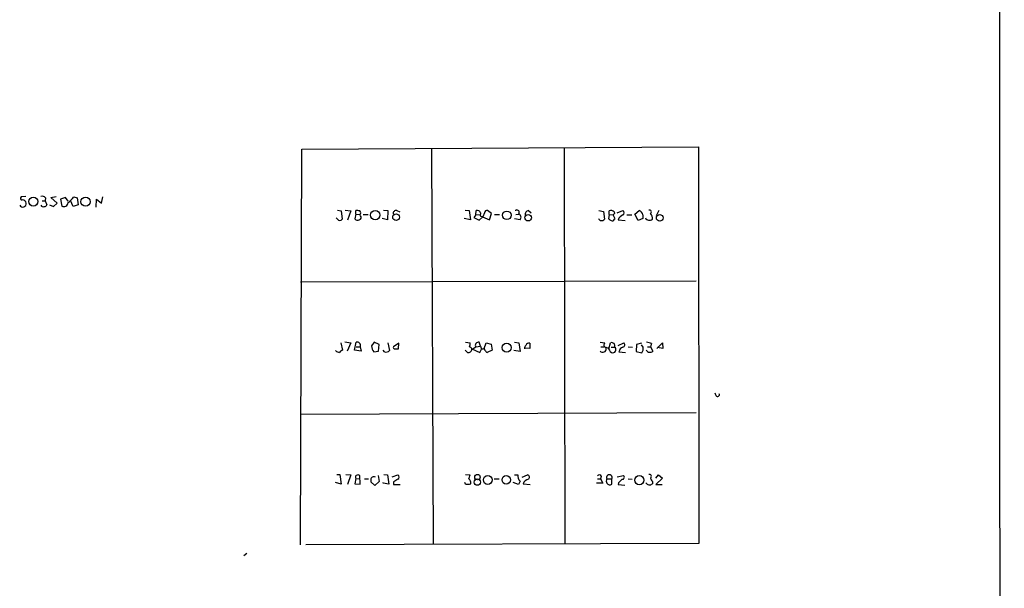
# Model space of a CAD drawing. Extents: x 12 to 1054, y 3378 to 4262.
# Drawn here: x 864 to 1054, y 3757 to 3867 of the extents above; entities that cross this region are included whole.
import ezdxf

# ---------------------------------------------------------------- set-up
doc = ezdxf.new("R2010")
doc.units = 0
doc.header["$MEASUREMENT"] = 0
doc.layers.add('MAIN', color=5, linetype='CONTINUOUS')

msp = doc.modelspace()

# ---------------------------------------------------------------- linework, layer by layer
at = {"layer": 'MAIN'}
for p, q in [((917.8713, 3765.2959), (918.1253, 3841.5806)), ((918.1253, 3841.5806), (994.5793, 3842.0039)), ((943.102, 3841.5806), (943.4407, 3765.3806)), ((968.6713, 3841.8346), (968.8407, 3765.4653)), ((994.5793, 3842.0039), (994.664, 3765.5499)), ((864.9547, 3832.4366), (864.0233, 3832.3519)), ((868.0873, 3831.5899), (868.68, 3831.5899)), ((868.7647, 3832.1826), (868.68, 3831.5899)), ((868.68, 3831.5899), (869.0187, 3830.8279)), ((869.5267, 3830.8279), (870.2887, 3830.4893)), ((869.7807, 3832.2673), (870.7967, 3832.4366)), ((870.966, 3831.1666), (869.7807, 3832.2673)), ((870.2887, 3830.4893), (870.966, 3831.1666)), ((872.5747, 3832.2673), (871.6433, 3831.9286)), ((871.6433, 3831.9286), (871.8973, 3830.5739)), ((873.0827, 3831.5053), (872.5747, 3832.2673)), ((874.0987, 3830.4893), (873.5907, 3831.6746)), ((875.03, 3830.8279), (874.0987, 3830.4893)), ((874.1833, 3832.3519), (874.8607, 3832.1826)), ((874.8607, 3832.1826), (875.03, 3830.8279)), ((878.5013, 3830.4046), (878.586, 3831.9286)), ((878.586, 3831.9286), (879.5173, 3831.1666)), ((879.5173, 3831.1666), (879.7713, 3832.3519)), ((924.9833, 3829.8119), (925.7453, 3829.6426)), ((925.7453, 3829.6426), (925.9147, 3828.0339)), ((926.5073, 3829.8119), (927.608, 3829.6426)), ((927.608, 3829.6426), (926.9307, 3827.8646)), ((928.5393, 3829.0499), (928.37, 3828.1186)), ((928.5393, 3829.0499), (928.5393, 3829.7273)), ((928.5393, 3829.0499), (929.3013, 3828.9653)), ((929.4707, 3828.7113), (929.3013, 3828.9653)), ((929.9787, 3828.9653), (930.91, 3828.9653)), ((933.8733, 3829.8119), (934.72, 3829.7273)), ((934.72, 3829.7273), (934.6353, 3827.9493)), ((936.4133, 3829.7273), (937.006, 3829.4733)), ((949.6213, 3829.8119), (950.3833, 3829.7273)), ((950.3833, 3829.7273), (950.6373, 3827.9493)), ((951.6533, 3828.8806), (951.738, 3829.7273)), ((951.6533, 3828.8806), (952.5, 3828.9653)), ((952.5847, 3829.3039), (952.5, 3828.7113)), ((953.3467, 3829.3039), (953.008, 3828.5419)), ((954.7013, 3829.1346), (953.9393, 3829.7273)), ((954.278, 3827.9493), (954.7013, 3829.1346)), ((955.294, 3828.9653), (956.2253, 3828.9653)), ((959.2733, 3829.8119), (959.4427, 3829.8119)), ((959.358, 3828.9653), (959.9507, 3829.0499)), ((961.8133, 3829.7273), (962.3213, 3829.3039)), ((975.36, 3829.7273), (976.2913, 3829.5579)), ((976.2913, 3829.5579), (976.4607, 3828.0339)), ((977.392, 3828.9653), (977.2227, 3828.1186)), ((977.392, 3828.9653), (977.392, 3829.6426)), ((977.392, 3828.9653), (978.154, 3828.8806)), ((978.408, 3829.1346), (978.154, 3828.8806)), ((978.3233, 3829.4733), (978.408, 3829.1346)), ((978.916, 3829.3039), (980.0167, 3829.7273)), ((982.3027, 3829.0499), (983.1493, 3829.7273)), ((982.98, 3827.7799), (982.3027, 3829.0499)), ((986.9593, 3829.7273), (986.4513, 3828.7113)), ((924.9833, 3828.0339), (924.7293, 3828.2879)), ((934.6353, 3827.9493), (933.6193, 3828.2033)), ((950.6373, 3827.9493), (949.452, 3828.2033)), ((951.6533, 3828.8806), (951.3147, 3828.3726)), ((951.3147, 3828.3726), (952.3307, 3827.8646)), ((952.3307, 3827.8646), (953.008, 3828.5419)), ((952.5, 3828.7113), (954.278, 3827.9493)), ((960.2047, 3827.9493), (959.104, 3828.1186)), ((978.4927, 3828.1186), (978.154, 3828.8806)), ((978.3233, 3828.0339), (978.4927, 3828.1186)), ((979.0853, 3827.9493), (980.44, 3827.7799)), ((980.7787, 3828.8806), (981.71, 3828.8806)), ((983.8267, 3828.2033), (982.98, 3827.7799)), ((983.8267, 3828.8806), (983.8267, 3828.2033)), ((917.8713, 3816.0113), (994.156, 3816.1806)), ((926.4227, 3804.4119), (927.608, 3804.2426)), ((928.2853, 3802.8033), (928.624, 3804.3273)), ((933.0267, 3803.9039), (932.0953, 3804.3273)), ((949.706, 3804.3273), (950.5527, 3804.2426)), ((952.5847, 3803.5653), (952.3307, 3804.3273)), ((959.104, 3804.3273), (959.9507, 3804.2426)), ((975.614, 3804.3273), (976.5453, 3804.2426)), ((925.6607, 3804.2426), (925.9993, 3802.8033)), ((927.608, 3804.2426), (926.846, 3802.6339)), ((929.5553, 3802.6339), (928.2853, 3802.8033)), ((928.624, 3803.4806), (929.386, 3803.4806)), ((929.386, 3803.4806), (929.5553, 3802.6339)), ((932.0107, 3802.4646), (932.942, 3802.6339)), ((932.942, 3802.6339), (933.0267, 3803.9039)), ((934.0427, 3802.4646), (933.7887, 3802.8033)), ((934.72, 3804.2426), (935.0587, 3802.7186)), ((936.8367, 3804.1579), (935.8207, 3803.4806)), ((936.0747, 3803.0573), (936.752, 3803.0573)), ((936.752, 3803.0573), (936.8367, 3804.1579)), ((949.6213, 3802.8033), (950.0447, 3802.3799)), ((950.8913, 3803.0573), (952.4153, 3802.3799)), ((950.8913, 3803.0573), (951.1453, 3803.0573)), ((951.6533, 3803.3959), (951.1453, 3803.0573)), ((951.6533, 3803.4806), (952.5847, 3803.5653)), ((952.4153, 3802.3799), (952.754, 3802.9726)), ((952.5847, 3803.5653), (952.754, 3802.9726)), ((953.0927, 3802.9726), (952.754, 3802.9726)), ((953.262, 3803.1419), (953.6853, 3804.2426)), ((953.6853, 3804.2426), (954.6167, 3803.9886)), ((954.786, 3802.8033), (953.8547, 3802.3799)), ((954.6167, 3803.9886), (954.786, 3802.8033)), ((960.2047, 3802.5493), (959.0193, 3802.7186)), ((959.9507, 3804.2426), (960.2047, 3802.5493)), ((962.0673, 3803.1419), (961.0513, 3803.2266)), ((962.0673, 3804.1579), (962.0673, 3803.1419)), ((975.7833, 3803.4806), (976.376, 3803.4806)), ((977.3073, 3803.0573), (977.646, 3804.2426)), ((977.5613, 3802.5493), (977.8153, 3802.3799)), ((977.7307, 3803.3959), (978.408, 3803.3959)), ((979.0853, 3803.7346), (980.186, 3804.2426)), ((979.2547, 3802.4646), (980.5247, 3802.3799)), ((981.0327, 3803.4806), (981.8793, 3803.3959)), ((982.6413, 3803.9039), (982.5567, 3802.5493)), ((982.5567, 3802.5493), (983.6573, 3802.2953)), ((983.5727, 3804.1579), (982.6413, 3803.9039)), ((983.9113, 3803.3959), (983.5727, 3803.8193)), ((984.758, 3803.4806), (985.3507, 3803.4806)), ((985.52, 3804.0733), (985.3507, 3803.4806)), ((985.3507, 3803.4806), (985.774, 3802.6339)), ((986.536, 3803.1419), (987.6367, 3804.2426)), ((987.7213, 3803.1419), (986.7053, 3803.3113)), ((987.6367, 3804.2426), (987.7213, 3803.1419)), ((997.966, 3793.9979), (997.7967, 3794.5059)), ((917.7867, 3790.4419), (994.156, 3790.7806)), ((924.8987, 3778.8426), (925.4913, 3778.8426)), ((925.4913, 3778.8426), (925.7453, 3776.9799)), ((926.592, 3778.8426), (927.608, 3778.7579)), ((927.608, 3778.7579), (926.9307, 3776.8953)), ((928.5393, 3778.0806), (928.37, 3777.0646)), ((928.5393, 3778.0806), (929.2167, 3777.9959)), ((929.386, 3776.9799), (929.3013, 3778.6733)), ((930.2327, 3777.9959), (930.9947, 3777.9959)), ((932.8573, 3778.6733), (933.0267, 3777.4879)), ((933.958, 3778.8426), (934.6353, 3778.7579)), ((934.6353, 3778.7579), (934.8893, 3776.9799)), ((935.5667, 3778.4193), (936.6673, 3778.7579)), ((949.706, 3778.8426), (950.5527, 3778.7579)), ((955.2093, 3777.9959), (956.1407, 3777.9959)), ((959.104, 3778.7579), (959.7813, 3778.7579)), ((960.628, 3778.3346), (961.644, 3778.7579)), ((975.106, 3777.9959), (975.6987, 3777.9959)), ((975.6987, 3777.9959), (976.122, 3777.1493)), ((976.884, 3777.9959), (977.9, 3777.9959)), ((977.9, 3776.9799), (977.9, 3777.9959)), ((978.916, 3778.4193), (980.1013, 3778.6733)), ((981.0327, 3777.9959), (981.7947, 3777.9113)), ((986.3667, 3778.1653), (986.8747, 3778.7579)), ((987.6367, 3778.1653), (986.3667, 3776.8953)), ((986.8747, 3778.7579), (987.6367, 3778.1653)), ((925.7453, 3776.9799), (924.6447, 3777.3186)), ((928.37, 3777.0646), (929.386, 3776.9799)), ((932.18, 3776.7259), (931.418, 3777.4033)), ((933.0267, 3777.4879), (932.18, 3776.7259)), ((933.7887, 3777.1493), (933.7887, 3777.3186)), ((934.8893, 3776.9799), (933.7887, 3777.1493)), ((935.8207, 3777.4033), (935.8207, 3776.8953)), ((935.8207, 3776.8953), (937.0907, 3776.8953)), ((949.706, 3776.9799), (949.5367, 3777.3186)), ((959.866, 3776.8953), (958.85, 3777.3186)), ((960.2047, 3777.5726), (959.866, 3776.8953)), ((960.7973, 3777.0646), (962.152, 3776.8953)), ((976.122, 3777.1493), (974.9367, 3777.1493)), ((979.17, 3777.2339), (979.0853, 3776.8953)), ((979.0853, 3776.8953), (980.3553, 3776.8106)), ((985.6893, 3777.4879), (985.6893, 3777.0646)), ((986.3667, 3776.8953), (987.552, 3776.8953)), ((994.664, 3765.5499), (918.8873, 3765.2959)), ((907.542, 3763.6026), (906.9493, 3763.1793))]:
    msp.add_line(p, q, dxfattribs=at)
for centre, radius in [((866.4044, 3831.4517), 0.865), ((876.4619, 3831.4196), 0.8837), ((932.2828, 3828.8475), 0.9021), ((936.2884, 3828.4652), 0.6404), ((957.6631, 3828.8068), 0.827), ((961.7396, 3828.3493), 0.6279), ((987.1013, 3828.3368), 0.6357), ((957.6259, 3803.2962), 0.8837), ((951.9482, 3777.3704), 0.612), ((951.9791, 3778.3318), 0.5244), ((953.9644, 3777.7913), 0.8476), ((957.5371, 3777.8068), 0.8173), ((983.1944, 3777.7455), 0.8798)]:
    msp.add_circle(centre, radius, dxfattribs=at)
for centre, radius, start, end in [((108861.6459, 3884.9405), 107809.0959, 179.819658967, 180.241458181), ((864.362, 3831.0819), 0.6826, 209.738635, 7.12814), ((864.249, 3832.0979), 0.3398, 131.623737, 274.777645), ((864.3619, 3831.0819), 0.6827, 7.127098, 97.11877), ((868.0874, 3831.5335), 0.9382, 43.782043, 105.714701), ((868.5784, 3830.9381), 0.4539, 261.421795, 345.948448), ((872.2783, 3831.2831), 0.8051, 241.754195, 357.736129), ((870.0746, 3835.36), 5.0922, 306.208954, 323.791046), ((868.299, 3830.955), 0.5116, 204.445809, 294.445809), ((928.7507, 3828.1591), 1.5824, 69.637627, 97.677432), ((929.0686, 3829.304), 0.4109, 304.490571, 55.501532), ((936.3287, 3829.1346), 0.5987, 81.876665, 188.132809), ((951.9497, 3829.0923), 0.6694, 18.429535, 108.437656), ((953.8077, 3829.2851), 0.4614, 73.426842, 177.66472), ((959.5838, 3829.3886), 0.4462, 325.305659, 108.434949), ((959.5927, 3828.438), 0.7832, 321.391606, 62.800245), ((961.9337, 3828.9965), 0.7407, 99.355494, 195.713757), ((977.7463, 3828.9452), 0.7822, 42.46635, 116.931928), ((979.7909, 3829.304), 0.4798, 298.071082, 61.923298), ((982.8303, 3828.7778), 1.0017, 5.890446, 71.429387), ((985.1073, 3829.4362), 0.3876, 308.904542, 104.233431), ((984.5869, 3828.2972), 1.1334, 346.56699, 47.631778), ((925.449, 3828.4573), 0.6294, 222.276138, 317.723862), ((928.8741, 3828.438), 0.5968, 212.358529, 305.03213), ((929.1461, 3828.3962), 0.4524, 278.977235, 44.149179), ((975.9194, 3828.4785), 0.7005, 203.135219, 320.601822), ((1062.1593, 3954.9607), 152.6537, 236.192759, 236.421922), ((977.9424, 3828.1044), 0.3874, 236.880041, 349.51391), ((980.6939, 3827.2719), 1.7454, 112.829196, 157.16348), ((985.1286, 3828.7828), 0.9355, 211.938516, 306.822128), ((928.8203, 3803.7377), 0.6214, 335.559098, 108.414539), ((1101.2152, 3676.9707), 211.7103, 143.018239, 143.247389), ((952.2013, 3803.7094), 0.6313, 78.172107, 209.773023), ((977.8424, 3803.6531), 0.6214, 335.546887, 108.426201), ((984.4735, 3802.0704), 2.2598, 62.413275, 87.077961), ((925.3797, 3803.3457), 0.9662, 220.470721, 271.601349), ((926.3383, 3801.7024), 1.1519, 107.115163, 143.973724), ((933.7253, 3803.7453), 2.1401, 182.554908, 216.757453), ((934.3052, 3803.5737), 1.1397, 256.684351, 311.38597), ((936.0182, 3803.3112), 0.2602, 139.379598, 282.545532), ((950.2018, 3803.0513), 0.6895, 256.830373, 0.498573), ((948.9845, 3804.0312), 1.5824, 339.637627, 7.677432), ((950.1719, 3802.7612), 0.778, 22.371722, 67.628278), ((953.2514, 3802.8668), 0.1908, 340.558299, 146.309932), ((954.1516, 3803.1002), 0.7791, 202.400936, 247.599064), ((962.0005, 3803.0876), 0.9497, 137.056676, 181.828353), ((961.9353, 3803.498), 0.673, 78.688398, 159.416053), ((976.1218, 3803.0858), 0.6798, 221.666438, 4.733545), ((976.8672, 3803.8301), 0.5232, 127.967182, 262.54357), ((976.6723, 3802.4223), 0.898, 8.130102, 81.869898), ((978.0693, 3802.9126), 0.5902, 244.507437, 54.976961), ((980.3674, 3802.3315), 1.1207, 108.23609, 173.17875), ((979.8897, 3803.8616), 0.4827, 285.254078, 52.12814), ((982.2916, 3803.1901), 1.6327, 326.767378, 7.241232), ((985.2055, 3803.2168), 0.8142, 210.517274, 314.283467), ((998.2359, 3794.2467), 0.367, 222.670571, 28.40861), ((928.8512, 3778.3384), 0.4047, 124.153419, 219.575331), ((928.9626, 3778.0378), 0.7201, 61.943894, 118.049084), ((932.9829, 3777.6151), 1.5792, 159.609571, 187.70781), ((932.053, 3777.6149), 0.7783, 67.623068, 134.994795), ((1063.2307, 3566.0295), 246.804, 120.851148, 121.080355), ((936.4416, 3778.3346), 0.4797, 298.066164, 61.933836), ((949.0281, 3778.8428), 1.527, 326.315136, 356.812677), ((949.7342, 3777.1775), 0.9942, 353.479708, 55.403622), ((961.0596, 3778.5462), 1.2957, 170.596562, 228.714236), ((961.917, 3776.7539), 1.162, 95.11988, 164.491461), ((961.5171, 3778.2923), 0.4826, 307.862488, 74.754253), ((975.4507, 3778.3406), 0.4246, 305.73374, 144.26626), ((977.8581, 3777.5726), 1.0621, 156.512404, 203.487596), ((977.392, 3778.2288), 0.5588, 335.370222, 204.629778), ((1148.871, 3608.2352), 239.4974, 134.889638, 135.118804), ((979.8897, 3778.3205), 0.4114, 264.084305, 59.045798), ((985.1072, 3778.4669), 0.3876, 308.916045, 104.219102), ((986.3243, 3778.2286), 0.9757, 183.719932, 229.39361), ((950.0446, 3779.0539), 2.1015, 260.727728, 288.804828), ((977.4797, 3777.5908), 0.7415, 216.543804, 304.528023), ((985.1207, 3777.6476), 0.8144, 210.532969, 314.283591)]:
    msp.add_arc(centre, radius, start, end, dxfattribs=at)

doc.saveas('drawing.dxf')
